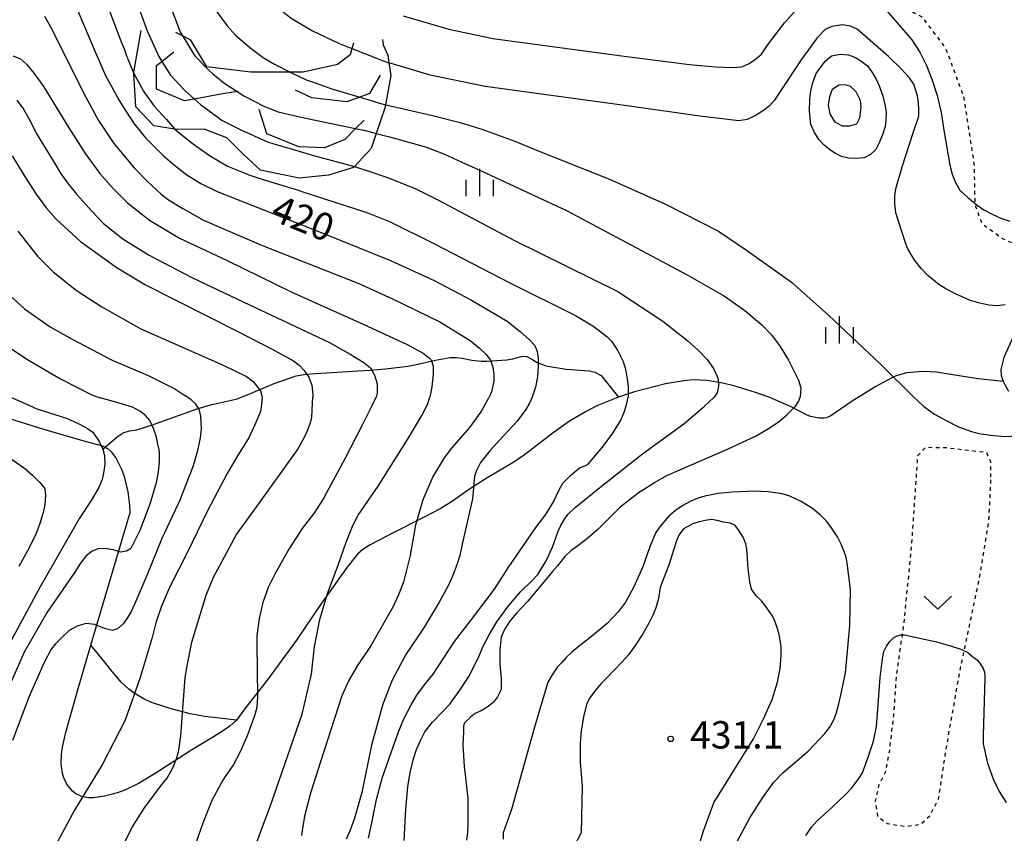
# Model space of a CAD drawing. Extents: x -10000 to -8000, y 84000 to 85500.
# Drawn here: x -9923 to -9788, y 84813 to 84925 of the extents above; entities that cross this region are included whole.
import ezdxf
from ezdxf.enums import TextEntityAlignment as Align

# ---------------------------------------------------------------- set-up
doc = ezdxf.new("R2010")
doc.units = 0
doc.linetypes.add('630100', pattern=[1, 0.5, -0.5])
for name, color, linetype in [('2101000', 7, 'Continuous'), ('2103000', 6, 'Continuous'), ('6301000', 3, '630100'), ('6313000', 3, 'Continuous'), ('6334000', 3, 'Continuous'), ('7101000', 2, 'Continuous'), ('7101001', 8, 'Continuous'), ('7102000', 6, 'Continuous'), ('7102001', 8, 'Continuous'), ('7106000', 4, 'Continuous'), ('7212000', 7, 'Continuous'), ('7312000', 1, 'Continuous')]:
    doc.layers.add(name, color=color, linetype=linetype)
doc.styles.add('PlotAnnotation', font='MS Gothic.ttf')

# ---------------------------------------------------------------- blocks, each defined once
blk = doc.blocks.new('631300')
at = {"layer": '6313000'}
blk.add_lwpolyline([(0.75, 0.35), (0, -0.35), (-0.75, 0.35)], dxfattribs=at)
blk = doc.blocks.new('633400')
at = {"layer": '6334000'}
for points in [[(0, -0.75), (0, 0.75)], [(-0.75, -0.75), (-0.75, 0.15)], [(0.75, -0.75), (0.75, 0.15)]]:
    blk.add_lwpolyline(points, dxfattribs=at)
blk = doc.blocks.new('731200')
at = {"layer": '7312000'}
blk.add_circle((0, 0), 0.15, dxfattribs=at)

msp = doc.modelspace()

# ---------------------------------------------------------------- linework, layer by layer
at = {"layer": '2101000', "flags": 128}
msp.add_lwpolyline([(-9787.05, 84881.59), (-9788.45, 84878.42), (-9788.86, 84876.81), (-9788.82, 84875.95), (-9788.57, 84875.16), (-9787.81, 84873.82)], dxfattribs=at)
at = {"layer": '2103000', "flags": 128}
for points in [[(-9911.93, 84865.85), (-9909.98, 84867.57), (-9909.17, 84868.09), (-9908.26, 84868.37), (-9907.28, 84868.54), (-9905.26, 84869.17), (-9899.16, 84871.37), (-9897.16, 84871.95), (-9894.29, 84872.61), (-9893.54, 84872.79), (-9892.27, 84873.27), (-9888.45, 84874.88), (-9885.46, 84875.93), (-9884.11, 84876.14), (-9882.77, 84876.23), (-9880.57, 84876.36), (-9877, 84876.6), (-9875.3, 84876.71), (-9873.21, 84876.87), (-9870.12, 84877.25), (-9868.78, 84877.52), (-9866.35, 84878.09), (-9864.33, 84878.42), (-9863.48, 84878.44), (-9862.71, 84878.36), (-9861.36, 84878.09), (-9860.06, 84877.95), (-9859.3, 84877.93), (-9856.56, 84878.1), (-9855.76, 84878.26), (-9854.59, 84878.58), (-9854.25, 84878.64), (-9853.82, 84878.59), (-9853.14, 84878.23), (-9852.41, 84877.75), (-9851.23, 84877.31), (-9848.45, 84876.86), (-9845.24, 84876.62), (-9844.52, 84876.45), (-9843.66, 84875.98), (-9841.29, 84873.02)], [(-9788.57, 84875.16), (-9791.97, 84875.53), (-9796.32, 84876.22), (-9797.69, 84876.42), (-9799.58, 84876.53), (-9801.78, 84876.34), (-9803.36, 84875.86), (-9804.51, 84875.3), (-9806.02, 84874.46), (-9809.26, 84872.43), (-9812.16, 84870.44), (-9812.74, 84870.18), (-9813.08, 84870.1), (-9813.77, 84870.1), (-9814.94, 84870.34), (-9815.51, 84870.56), (-9817.59, 84871.68), (-9820.55, 84872.94), (-9822.51, 84873.66), (-9825.45, 84874.57), (-9826.95, 84874.94), (-9829.12, 84875.3), (-9831.07, 84875.36), (-9832.3, 84875.26), (-9834.81, 84874.81), (-9839.06, 84873.74), (-9841.29, 84873.02), (-9844.24, 84871.79), (-9845.72, 84871.04), (-9847.96, 84869.69), (-9850.21, 84868.1), (-9852.99, 84865.96), (-9854.17, 84865.07), (-9855.59, 84864.09), (-9857.48, 84863.01), (-9859.42, 84861.86), (-9861.67, 84860.4), (-9864.02, 84858.74), (-9865.72, 84857.7), (-9867.83, 84856.57), (-9872.24, 84854.37), (-9875.3, 84852.74), (-9876.29, 84852.1), (-9877.03, 84851.48), (-9878.47, 84849.7), (-9881.95, 84844.73), (-9885.39, 84839.68), (-9889.43, 84834.21), (-9892.37, 84830.38), (-9893.61, 84828.71), (-9894.55, 84827.89), (-9895.97, 84826.93), (-9900.01, 84824.46), (-9904.76, 84821.38), (-9906.96, 84820.06), (-9908.83, 84819.16), (-9909.91, 84818.76), (-9911.73, 84818.28)], [(-9911.73, 84818.28), (-9913.24, 84818.06), (-9913.9, 84818.06), (-9914.81, 84818.22), (-9915.63, 84818.61), (-9916.11, 84818.99), (-9916.89, 84819.94), (-9917.27, 84820.79), (-9917.45, 84821.4), (-9917.64, 84822.66), (-9917.61, 84824.06), (-9917.47, 84825.02), (-9917.02, 84827.08), (-9915.2, 84833.52), (-9913.57, 84839), (-9908.18, 84857.17), (-9908.22, 84858.17), (-9908.45, 84860.04), (-9908.91, 84861.92), (-9909.3, 84863.01), (-9910.16, 84864.71), (-9910.77, 84865.51), (-9911.16, 84865.86), (-9911.92, 84866.28), (-9914.36, 84866.93), (-9920.17, 84868.61), (-9925.43, 84870.24)], [(-9893.61, 84828.71), (-9897.95, 84829.21), (-9899.95, 84829.58), (-9902.58, 84830.27), (-9905.11, 84831.07), (-9906.17, 84831.54), (-9907.64, 84832.41), (-9908.38, 84832.97), (-9909.44, 84833.94), (-9910.87, 84835.64), (-9911.84, 84836.87), (-9913.57, 84839)]]:
    msp.add_lwpolyline(points, dxfattribs=at)
at = {"layer": '6301000', "flags": 128}
for points in [[(-9703.77, 84997.75), (-9708.35, 84998.52), (-9708.39, 84998.53), (-9714.46, 84999.54), (-9714.5, 84999.55), (-9715.77, 84999.77), (-9724.46, 85000.48), (-9726.22, 85000.51), (-9726.25, 85000.51), (-9734.25, 85000.66), (-9743.6, 85001.36), (-9751.01, 85001.03), (-9757.87, 85000.03), (-9763.22, 84999.78), (-9766.65, 84999.81), (-9767.52, 84999.82), (-9771.77, 84998.86), (-9775.57, 84997.14), (-9780.37, 84991.96), (-9783.51, 84988.58), (-9785.54, 84982.84), (-9788.22, 84975.3), (-9788.63, 84974.16), (-9788.66, 84974.03), (-9790.02, 84968.78), (-9790.44, 84965.23), (-9791.22, 84958.69), (-9791.87, 84956.6), (-9792.95, 84953.09), (-9794.69, 84949.65), (-9794.71, 84949.61), (-9796.96, 84946.16), (-9799.74, 84943.06), (-9800.51, 84941.95), (-9806.21, 84933.73), (-9806.95, 84932.34), (-9808.08, 84930.2), (-9806.79, 84929.13), (-9799.71, 84925.14), (-9796.43, 84920.85), (-9794.88, 84916.66), (-9793.98, 84914.21), (-9792.53, 84904.78), (-9792.44, 84899.59), (-9792.44, 84899.44), (-9791.48, 84896.83), (-9788.72, 84894.82), (-9781.37, 84891.32)], [(-9790.23, 84862.01), (-9790.23, 84864.1), (-9790.8, 84865.38), (-9796.39, 84866.05), (-9799.24, 84866.08), (-9800.29, 84864.94), (-9801.13, 84852.58), (-9802.22, 84841.68), (-9802.41, 84840.4), (-9803.21, 84834.82), (-9803.57, 84829.51), (-9804.18, 84824.3), (-9804.68, 84821.63), (-9805.57, 84819.89), (-9806.11, 84817.59), (-9805.75, 84815.5), (-9804.44, 84814.53), (-9801.81, 84814.14), (-9799.81, 84814.45), (-9798.62, 84815.57), (-9797.4, 84817.91), (-9796.29, 84825.2), (-9794.46, 84835.52), (-9793.89, 84838.22), (-9791.69, 84848.71), (-9790.52, 84855.97), (-9790.34, 84859.23), (-9790.23, 84862.01)]]:
    msp.add_lwpolyline(points, dxfattribs=at)
at = {"layer": '7101000', "flags": 128}
for points in [[(-9911.01, 84969.37), (-9909.92, 84969.05), (-9906.4, 84967.98), (-9904.83, 84967.31), (-9903.54, 84966.64), (-9902.54, 84965.98), (-9902.01, 84965.31), (-9901.49, 84964.31), (-9900.96, 84962.97), (-9899.6, 84957.74), (-9896.98, 84946.04), (-9896.61, 84943.68), (-9895.73, 84940.27), (-9894.32, 84935.8), (-9892.82, 84932.5), (-9891.39, 84930.23), (-9889.93, 84928.32), (-9888.45, 84926.79), (-9886.14, 84924.97), (-9883.2, 84923.22), (-9879.66, 84921.56)], [(-9917.12, 84930.12), (-9913.13, 84920.65), (-9911.55, 84917.13), (-9909.76, 84913.78), (-9909.32, 84913.09), (-9908.4, 84911.66), (-9907.78, 84910.7), (-9907.76, 84910.66), (-9906.65, 84909.26), (-9906.08, 84908.55), (-9903.63, 84906.09), (-9902.07, 84904.76), (-9900.43, 84903.49), (-9898.5, 84902.3), (-9896.27, 84901.19), (-9881.77, 84895.51), (-9872.52, 84891.72), (-9866.55, 84888.98), (-9861.42, 84886.31), (-9856.52, 84883.41), (-9854.73, 84882), (-9853.47, 84880.88), (-9852.72, 84880.07), (-9852.43, 84879.25), (-9852.28, 84878.32), (-9852.28, 84877.28), (-9852.35, 84875.79), (-9852.62, 84874.36), (-9853.08, 84872.98), (-9853.48, 84872.19), (-9853.97, 84871.32), (-9855.15, 84869.7), (-9856.97, 84867.74), (-9858.9, 84865.62), (-9860.17, 84864.02), (-9860.74, 84862.94), (-9861.01, 84862.11), (-9861.28, 84859.04), (-9862.7, 84852.84), (-9863.01, 84851.31), (-9863.41, 84849.99), (-9864.02, 84848.47), (-9864.63, 84847.15), (-9865.85, 84844.91), (-9867.89, 84841.45), (-9870.4, 84837.73), (-9872.29, 84834.2), (-9873.58, 84830.88), (-9875.11, 84825.29), (-9876.43, 84818.79), (-9877.45, 84815.26), (-9878.03, 84813.64), (-9878.57, 84812.38)], [(-9788.28, 84885.67), (-9789.36, 84885.53), (-9790.51, 84885.62), (-9791.73, 84885.87), (-9793.01, 84886.27), (-9794.98, 84887.12), (-9796.43, 84887.84), (-9797.37, 84888.43), (-9798.87, 84889.69), (-9799.78, 84890.66), (-9800.64, 84891.75), (-9801.18, 84892.57), (-9801.6, 84893.36), (-9801.92, 84894.14), (-9802.39, 84895.6), (-9803.25, 84898.27), (-9803.39, 84899.49), (-9803.39, 84900.59), (-9803.26, 84901.56), (-9802.41, 84904.57), (-9800.93, 84909.12), (-9800.11, 84911.53), (-9800.09, 84912.41), (-9800.16, 84913.34), (-9800.31, 84914.31), (-9800.79, 84915.92), (-9801.37, 84916.77), (-9802.53, 84918.03), (-9804.26, 84919.71), (-9808.58, 84923.44), (-9809.46, 84923.88), (-9810.57, 84924.05), (-9812.05, 84923.81), (-9812.96, 84923.41), (-9814.04, 84922.26), (-9816.12, 84919.38), (-9819.19, 84914.76), (-9819.9, 84913.73), (-9820.58, 84912.94), (-9821.25, 84912.38), (-9822.38, 84911.66), (-9823.62, 84911.06), (-9824.76, 84910.9), (-9830.14, 84911.51), (-9839.76, 84912.89), (-9859.56, 84915.6), (-9867.08, 84917.16), (-9872.08, 84918.67), (-9872.73, 84918.86)], [(-9923.57, 84895.75), (-9920.91, 84892.34), (-9918.76, 84890.19), (-9915.6, 84887.67), (-9912.06, 84885.39), (-9906.75, 84882.36), (-9900.93, 84879.83), (-9895.45, 84877.39), (-9892.25, 84875.83), (-9891.32, 84875.15), (-9890.31, 84873.89), (-9890.1, 84872.98), (-9890.18, 84872), (-9890.34, 84871.04), (-9891.11, 84869.19), (-9891.88, 84867.53), (-9893.61, 84864.73), (-9894.9, 84862.53), (-9897.65, 84857.34), (-9900.39, 84851.64), (-9902.81, 84846.91), (-9903.88, 84844.33), (-9904.66, 84842.04), (-9905.17, 84840.03), (-9906.81, 84834.58), (-9908.88, 84828.72), (-9912.05, 84822.59), (-9915.81, 84816.39), (-9918.46, 84811.44)], [(-9830.05, 84812.14), (-9829.67, 84813.41), (-9828.14, 84817.49), (-9827.94, 84817.81), (-9822.78, 84826.15), (-9821.34, 84828.96), (-9820.23, 84831.55), (-9819.47, 84833.93), (-9819.13, 84835.79), (-9818.96, 84837.62), (-9818.96, 84838.81), (-9819.26, 84840.47), (-9819.52, 84841.41), (-9819.83, 84842.27), (-9820.19, 84843.06), (-9820.87, 84843.99), (-9821.64, 84845.01), (-9822.4, 84845.77), (-9823.04, 84846.67), (-9823.29, 84847.69), (-9823.51, 84849.51), (-9823.68, 84852.15), (-9823.8, 84852.91), (-9824.18, 84853.8), (-9824.82, 84854.82), (-9825.29, 84855.41), (-9825.33, 84855.46), (-9825.97, 84855.71), (-9826.86, 84855.84), (-9827.75, 84856.09), (-9828.52, 84856.22), (-9829.37, 84856.11), (-9830.22, 84855.91), (-9831.07, 84855.63), (-9832.34, 84854.95), (-9832.98, 84854.06), (-9833.32, 84853.29), (-9833.75, 84852.02), (-9834.26, 84850.23), (-9835.53, 84847.05), (-9835.6, 84846.62), (-9835.8, 84845.39), (-9836.16, 84844.11), (-9836.51, 84843.21), (-9837.1, 84842.02), (-9837.95, 84840.55), (-9838.97, 84838.94), (-9839.91, 84837.66), (-9840.76, 84836.73), (-9843.05, 84834.31), (-9843.69, 84833.67), (-9844.54, 84832.65), (-9845.18, 84831.76), (-9845.6, 84830.99), (-9846.03, 84829.38), (-9846.37, 84827.26), (-9846.54, 84825.5), (-9846.5, 84822.97), (-9846.24, 84819.66), (-9846.37, 84813.28), (-9847.36, 84811.44)]]:
    msp.add_lwpolyline(points, dxfattribs=at)
at = {"layer": '7101001', "flags": 128}
msp.add_lwpolyline([(-9879.66, 84921.56), (-9879.63, 84921.55), (-9877.79, 84920.81), (-9877.18, 84920.56), (-9876.11, 84920.14), (-9875.92, 84920.06), (-9873.52, 84919.1), (-9872.73, 84918.86)], dxfattribs=at)
at = {"layer": '7102000', "flags": 128}
for points in [[(-9922.03, 84961.9), (-9920.32, 84961.47), (-9916.42, 84961.01), (-9911.37, 84960.44), (-9910.07, 84960.21), (-9908.77, 84959.82), (-9907.47, 84959.29), (-9906.55, 84958.49), (-9906.04, 84957.72), (-9905.6, 84956.93), (-9905.22, 84956.12), (-9904.83, 84954.82), (-9903.34, 84948.28), (-9901.62, 84939.92), (-9900.53, 84935.14), (-9898.93, 84930.67), (-9897.55, 84927.8), (-9896.17, 84925.66), (-9894.91, 84923.94), (-9893.76, 84922.64), (-9891.81, 84920.93), (-9889.96, 84919.58)], [(-9930.75, 84953.89), (-9930.05, 84953.25), (-9929.33, 84952.7), (-9928.56, 84952.26), (-9927.48, 84952.08), (-9926.12, 84952.08), (-9923.95, 84952.32), (-9920.98, 84952.8), (-9917.19, 84953.41), (-9914.66, 84953.47), (-9913.66, 84953.39), (-9912.73, 84953.16), (-9911.89, 84952.8), (-9911.21, 84952.28), (-9910.55, 84951.58), (-9909.91, 84950.7), (-9909.36, 84949.07), (-9908.64, 84945.59), (-9906.41, 84938.01), (-9904.37, 84931.69), (-9902.44, 84925.97), (-9901.58, 84923.67)], [(-9911.39, 84926.94), (-9909.41, 84921.74), (-9909.03, 84920.76), (-9908.67, 84919.81), (-9908.56, 84919.52), (-9908.49, 84919.36), (-9907.69, 84917.37)], [(-9907.44, 84927.66), (-9905.87, 84923.23)], [(-9870.78, 84925.27), (-9864.5, 84923.45), (-9858.48, 84922.2), (-9840.51, 84919.78), (-9831.56, 84918.63), (-9827.98, 84918.3), (-9825.58, 84918.19), (-9824.38, 84918.29), (-9823.38, 84918.77), (-9822.48, 84919.34), (-9821.68, 84920.02), (-9820.83, 84921.25), (-9818.52, 84924.31), (-9816.41, 84926.67)], [(-9805.1, 84926.64), (-9801.09, 84922.01), (-9799.97, 84920.29), (-9799.05, 84918.49), (-9798.31, 84916.59), (-9797.61, 84914.37), (-9797.07, 84912.04), (-9796.67, 84909.61), (-9795.88, 84904.8), (-9795.55, 84903.57), (-9795.08, 84902.43), (-9794.49, 84901.37), (-9793.36, 84900.31), (-9792.44, 84899.59), (-9792.1, 84899.32), (-9791.18, 84898.7), (-9790.07, 84898.1), (-9788.78, 84897.5), (-9787.65, 84897.14)], [(-9919.94, 84925.24), (-9918.93, 84923.45), (-9914.57, 84914.73), (-9912.55, 84910.93), (-9910.43, 84907.8), (-9907.63, 84904.44), (-9905.76, 84902.51), (-9904.01, 84900.9), (-9902.92, 84900.06), (-9900.95, 84898.85), (-9898.12, 84897.29), (-9890.17, 84893.82), (-9876.86, 84888.57), (-9872.22, 84886.48), (-9865.73, 84883.35), (-9861.59, 84880.78), (-9860.32, 84879.73), (-9859.39, 84878.84), (-9858.79, 84878.09), (-9858.5, 84877.13), (-9858.35, 84876.16), (-9858.35, 84875.19), (-9858.68, 84873.73), (-9859.01, 84872.98)], [(-9924.29, 84919.81), (-9923.2, 84919.38), (-9922.41, 84918.66), (-9921.36, 84917.39), (-9920.06, 84915.59), (-9916.59, 84909.95), (-9914.35, 84906.41), (-9912.36, 84903.67), (-9910.63, 84901.72), (-9908.57, 84899.66), (-9905.53, 84897.28), (-9901.41, 84894.79), (-9894.91, 84891.75), (-9886.13, 84887.42), (-9876.27, 84883.03), (-9870.24, 84880.22), (-9868.02, 84879.01), (-9867.22, 84878.41), (-9866.92, 84878.11), (-9866.68, 84877.24), (-9866.68, 84876.16), (-9866.84, 84874.42), (-9867.11, 84872.98)], [(-9923.73, 84913.71), (-9922.81, 84912.49), (-9921.93, 84910.99), (-9921.07, 84909.22), (-9918.59, 84905.19), (-9917.74, 84903.72), (-9916.7, 84902.26), (-9915.48, 84900.79), (-9913.46, 84898.5), (-9911.85, 84896.81), (-9909.19, 84894.7), (-9905.7, 84892.5), (-9899.75, 84889.39), (-9892.69, 84886.09), (-9880.86, 84880.5), (-9878.05, 84878.91), (-9876.18, 84877.75), (-9875.27, 84877.02), (-9874.71, 84876.01), (-9874.35, 84874.82), (-9874.35, 84873.54), (-9874.49, 84872.98)], [(-9873.21, 84913.1), (-9871.31, 84912.67), (-9866.74, 84911.64), (-9862.96, 84910.64), (-9860.01, 84909.76), (-9855.46, 84908.1), (-9852.74, 84906.98), (-9842.49, 84902.88), (-9834.82, 84899.46), (-9827.55, 84895.76), (-9823.71, 84893.15), (-9817.54, 84888.77), (-9812.47, 84884.25), (-9805.34, 84877.53), (-9800.78, 84872.98)], [(-9902.08, 84909.76), (-9899.86, 84907.95), (-9899.71, 84907.85), (-9897.3, 84906.12), (-9894.83, 84904.68), (-9892.8, 84903.84), (-9891.95, 84903.49), (-9890.55, 84903.05), (-9889.83, 84902.82), (-9886.23, 84901.71), (-9885.59, 84901.51), (-9884.77, 84901.25), (-9884.53, 84901.17), (-9875.75, 84898.3), (-9872.56, 84897.02), (-9866.57, 84894.07), (-9856.18, 84888.69), (-9847.14, 84884.18), (-9844.78, 84882.76), (-9843.69, 84881.98), (-9842.82, 84881.27), (-9842.19, 84880.65), (-9841.35, 84879.33), (-9840.69, 84877.96), (-9840.37, 84877.02), (-9840.12, 84875.85), (-9839.93, 84874.44), (-9839.93, 84872.98)], [(-9874.46, 84909.17), (-9872.64, 84908.69), (-9871.16, 84908.29), (-9867.57, 84907.28), (-9865.12, 84906.32), (-9862.72, 84905.24), (-9860.09, 84904.05), (-9848.4, 84898.58), (-9831.87, 84889.79), (-9826.73, 84886.84), (-9823.97, 84884.9), (-9821.61, 84882.9), (-9820.31, 84881.54), (-9819.1, 84879.93), (-9817.98, 84878.09), (-9816.59, 84875.33), (-9816.29, 84874.26), (-9816.39, 84872.98)], [(-9924.38, 84906.09), (-9922.48, 84903.02), (-9921.09, 84900.85), (-9919.7, 84898.98), (-9918.31, 84897.4), (-9914.98, 84894.35), (-9909.97, 84890.74), (-9906.08, 84888.38), (-9893.43, 84881.99), (-9888.71, 84879.58), (-9885.79, 84877.96), (-9885.05, 84877.4), (-9884.35, 84876.66), (-9883.71, 84875.74), (-9883.29, 84874.63), (-9883.15, 84873.38), (-9883.15, 84872.98)], [(-9877.44, 84904.63), (-9875.48, 84903.98), (-9872.94, 84903.14), (-9869.13, 84901.62), (-9866.04, 84900.08), (-9855.54, 84894.46), (-9841.37, 84887.51), (-9835.2, 84883.4), (-9831.78, 84880.72), (-9830.31, 84879.42), (-9829.13, 84878.16), (-9828.24, 84876.93), (-9827.75, 84875.84), (-9827.62, 84875.47), (-9827.58, 84874.49), (-9827.76, 84873.61), (-9828.17, 84872.98)], [(-9924.94, 84887.22), (-9922.67, 84885.1), (-9919.15, 84882.63), (-9916.15, 84880.93), (-9910.67, 84878.06), (-9905.71, 84875.98), (-9902.06, 84874.15), (-9900.69, 84873.23)], [(-9925.41, 84880.26), (-9922.35, 84878.22), (-9917.76, 84875.5), (-9913.33, 84873.29), (-9912.28, 84872.93)], [(-9916.75, 84870.05), (-9920.92, 84871.35), (-9922.95, 84872.25), (-9924.63, 84872.98)], [(-9904.3, 84866.12), (-9904.59, 84867.5), (-9904.98, 84868.72), (-9905.49, 84869.79), (-9906.08, 84870.5), (-9906.87, 84871.1), (-9907.86, 84871.61), (-9910.15, 84872.33), (-9912.28, 84872.93)], [(-9901.27, 84859.04), (-9899.57, 84863.48), (-9898.92, 84865.69), (-9898.54, 84867.42), (-9898.43, 84868.65), (-9898.49, 84870.39), (-9898.74, 84871.35), (-9899.17, 84872.05), (-9899.84, 84872.64), (-9900.69, 84873.23)], [(-9887.46, 84862.7), (-9885.28, 84865.76), (-9884.3, 84867.52), (-9883.86, 84868.51), (-9883.53, 84869.41), (-9883.3, 84870.22), (-9883.18, 84872.2), (-9883.15, 84872.98)], [(-9881.58, 84859.33), (-9878.73, 84864.58), (-9876.37, 84869.19), (-9875.07, 84871.75), (-9874.49, 84872.98)], [(-9876.94, 84856.8), (-9874.21, 84860.81), (-9870.09, 84867.33), (-9868.22, 84870.47), (-9867.44, 84872), (-9867.11, 84872.98)], [(-9870.62, 84812.21), (-9870.43, 84816.5), (-9870.12, 84819.58), (-9869.82, 84821.51), (-9869.36, 84823.42), (-9868.94, 84824.68), (-9868.33, 84826.09), (-9867.8, 84827.12), (-9866.78, 84828.42), (-9865.26, 84829.97), (-9864.38, 84830.9), (-9863.01, 84832.8), (-9861.77, 84834.71), (-9860.47, 84837.31), (-9859.86, 84838.76), (-9859.01, 84840.4), (-9857.92, 84842.21), (-9856.34, 84844.4), (-9854.72, 84846.29), (-9853.06, 84847.9), (-9852.33, 84848.69), (-9851.23, 84850.47), (-9850.29, 84852.44), (-9849.52, 84854.61), (-9849.15, 84855.41), (-9848.7, 84856.17), (-9848.19, 84856.9), (-9847.21, 84857.87), (-9844.07, 84860.45), (-9837.99, 84865.21), (-9832.32, 84869.36), (-9829.54, 84871.74), (-9828.17, 84872.98)], [(-9865.13, 84864.67), (-9864.09, 84866.02), (-9861.63, 84868.83), (-9860.1, 84870.99), (-9859.44, 84872.17), (-9859.01, 84872.98)], [(-9845.42, 84863.81), (-9843.45, 84866.14), (-9842.03, 84868.07), (-9840.97, 84869.85), (-9840.51, 84870.92), (-9840.16, 84871.96), (-9839.93, 84872.98)], [(-9838.22, 84860.09), (-9836.35, 84861.31), (-9834.57, 84862.29), (-9832.88, 84863.03), (-9826.35, 84865.87), (-9822.4, 84867.69), (-9820.61, 84868.73), (-9819.21, 84869.7), (-9818.19, 84870.57), (-9817.02, 84871.76), (-9816.6, 84872.41), (-9816.39, 84872.98)], [(-9800.78, 84872.98), (-9799.43, 84871.74), (-9797.96, 84870.67), (-9796.37, 84869.78), (-9794.68, 84868.95), (-9792.89, 84868.29), (-9791.62, 84867.97), (-9789.85, 84867.73), (-9788.33, 84867.61), (-9786.57, 84867.71), (-9785.24, 84867.92), (-9784.12, 84868.21), (-9783.27, 84868.8), (-9782.19, 84869.73), (-9782.08, 84870.32)], [(-9916.75, 84870.05), (-9915.32, 84869.4), (-9914.17, 84868.78), (-9913.3, 84868.2), (-9912.46, 84866.93), (-9911.93, 84865.85), (-9911.72, 84864.98), (-9911.68, 84863.82), (-9911.79, 84862.87), (-9912.03, 84861.7), (-9912.48, 84860.6), (-9913.52, 84858.83), (-9915.14, 84856.41), (-9920.54, 84846.99), (-9925.73, 84837.36)], [(-9904.3, 84866.12), (-9904.21, 84865.4), (-9904.23, 84864.16), (-9904.37, 84862.78), (-9904.64, 84861.25), (-9905.48, 84858.31), (-9906.86, 84854.72), (-9908.12, 84852.27), (-9908.69, 84851.87), (-9909.53, 84851.73), (-9910.53, 84852.08), (-9911.63, 84852.27), (-9912.58, 84852.19), (-9913.41, 84851.89), (-9914.2, 84851.22), (-9914.98, 84850.22), (-9915.76, 84849.01), (-9919.56, 84843.53), (-9922.72, 84838.01), (-9925.61, 84831.45)], [(-9924.81, 84864.76), (-9922.62, 84863.21), (-9921.53, 84862.26), (-9920.63, 84861.35), (-9919.9, 84860.49), (-9919.8, 84859.53), (-9919.9, 84858.26), (-9920.12, 84857.2), (-9920.59, 84855.66), (-9921.09, 84854.32), (-9922.05, 84852.36), (-9923.47, 84849.79)], [(-9884.65, 84812.91), (-9884.46, 84814.19), (-9884.22, 84815.78), (-9883.42, 84818.73), (-9882.07, 84823.05), (-9879.14, 84832.11), (-9878.29, 84834), (-9877.01, 84836.2), (-9875.3, 84838.7), (-9873.01, 84842.72), (-9872.15, 84844.23), (-9871.37, 84845.93), (-9870.65, 84847.83), (-9869.79, 84851.28), (-9869.05, 84855.49), (-9868.02, 84858.97), (-9866.71, 84862.03), (-9865.13, 84864.67)], [(-9875.55, 84812.54), (-9875.07, 84814.65), (-9874.44, 84817.84), (-9873.66, 84820.75), (-9872.4, 84824.28), (-9871.46, 84826.95), (-9870.73, 84828.78), (-9869.73, 84830.74), (-9868.89, 84832.13), (-9867.87, 84833.56), (-9866.67, 84835.03), (-9863.76, 84839.5), (-9861.56, 84842.33), (-9858.27, 84846.67), (-9856.7, 84849.09), (-9856.37, 84849.59), (-9852.61, 84855.12), (-9851.23, 84856.91), (-9850.16, 84858.63), (-9849.41, 84860.29), (-9848.89, 84861.22), (-9847.85, 84862.26), (-9846.61, 84863.29), (-9845.87, 84863.59)], [(-9845.87, 84863.59), (-9845.42, 84863.81)], [(-9909.12, 84811.61), (-9907.97, 84813.96), (-9906.21, 84816.71), (-9903.86, 84819.87), (-9903.11, 84820.77), (-9902.31, 84822.27), (-9901.78, 84823.54), (-9901.53, 84824.6), (-9901.23, 84826.55), (-9900.63, 84834.58), (-9900.33, 84836.38), (-9899.73, 84839.39), (-9898.59, 84843.14), (-9897.79, 84845.84), (-9896.79, 84848.3), (-9895.59, 84850.5), (-9893.63, 84854.18), (-9890.48, 84858.53), (-9887.46, 84862.7)], [(-9881.58, 84859.33), (-9882.91, 84857.17), (-9884.62, 84854.97), (-9886.44, 84852.16), (-9888.36, 84848.75), (-9889.3, 84846.88), (-9890.02, 84844.84), (-9890.51, 84842.64), (-9890.84, 84840.25), (-9890.84, 84839.17), (-9890.76, 84831.94), (-9890.84, 84830.46), (-9891.17, 84829.3), (-9892.17, 84826.58), (-9893.1, 84824.37), (-9894.07, 84822.56), (-9895.06, 84821.13), (-9895.47, 84820.47), (-9896.05, 84819.47), (-9896.98, 84817.71), (-9898.25, 84814.58), (-9899.85, 84810.06)], [(-9825.08, 84811.91), (-9823.29, 84815.31), (-9821.51, 84818.11), (-9819.98, 84820.19), (-9818.7, 84821.55), (-9815.26, 84824.48), (-9812.97, 84826.9), (-9812.34, 84827.69), (-9811.78, 84828.74), (-9811.44, 84829.61), (-9811.07, 84830.95), (-9810.67, 84832.76), (-9810.16, 84835.2), (-9809.57, 84841.65), (-9809.48, 84846.67), (-9809.91, 84850.23), (-9810.09, 84851.06), (-9810.37, 84851.94), (-9810.73, 84852.85), (-9811.26, 84853.85), (-9812.17, 84855.23), (-9812.75, 84856.01), (-9813.58, 84856.84), (-9814.67, 84857.71), (-9816.25, 84858.67), (-9817.81, 84859.41), (-9818.83, 84859.75), (-9820.74, 84860), (-9822.61, 84860.12), (-9825.67, 84859.96), (-9827.56, 84859.77), (-9829.26, 84859.47), (-9830.27, 84859.2), (-9831.34, 84858.76), (-9832.47, 84858.13), (-9833.44, 84857.45), (-9834.36, 84856.66), (-9834.94, 84856.06), (-9835.63, 84855.19), (-9836.16, 84854.43), (-9836.93, 84852.61), (-9837.95, 84849.72), (-9839.23, 84846.92), (-9840.33, 84844.88), (-9841.27, 84843.61), (-9842.8, 84841.95), (-9844.97, 84840.17), (-9846.62, 84838.89), (-9847.64, 84838.04), (-9848.45, 84837.28), (-9849.05, 84836.6), (-9849.64, 84836.01), (-9850.36, 84834.94), (-9850.93, 84833.93), (-9852.79, 84827.77), (-9855.93, 84816.47), (-9857.08, 84813.28), (-9857.08, 84812.39)], [(-9838.22, 84860.09), (-9841.06, 84857.9), (-9844.1, 84854.86), (-9845.68, 84853.49), (-9847.03, 84852.46), (-9847.77, 84851.99), (-9848.64, 84851.13), (-9849.64, 84849.89), (-9850.29, 84849.1)], [(-9901.27, 84859.04), (-9903.83, 84853.6), (-9905.92, 84848.55), (-9907.54, 84844.72), (-9908.07, 84843.63), (-9908.6, 84842.69), (-9909.13, 84841.91), (-9909.94, 84841.21), (-9910.6, 84841.02), (-9911.69, 84841.26), (-9913.04, 84841.82), (-9914.28, 84841.95), (-9915.47, 84841.6), (-9916.55, 84841), (-9917.61, 84840.01), (-9918.43, 84839.16), (-9919.01, 84838.43), (-9919.99, 84836.61), (-9922.08, 84831.88), (-9924.33, 84825.94)], [(-9892.08, 84808.68), (-9888.96, 84817), (-9884.64, 84829.54), (-9883.36, 84835.03), (-9882.93, 84838.81), (-9882.2, 84842.5), (-9881.16, 84846.1), (-9879.7, 84849.94), (-9878.6, 84853.12), (-9877.68, 84855.4), (-9876.94, 84856.8)], [(-9850.29, 84849.1), (-9853.67, 84845.01), (-9855.24, 84843.37), (-9856.19, 84842.22), (-9856.88, 84841.13), (-9857.33, 84840.08), (-9857.53, 84838.29), (-9857.53, 84836.39), (-9857.33, 84834.4), (-9857.33, 84832.9), (-9857.86, 84831.93), (-9858.38, 84831.18), (-9859.13, 84830.59), (-9860.1, 84829.99), (-9860.92, 84829.61), (-9861.52, 84829.17), (-9862.35, 84828.34), (-9862.5, 84827.89), (-9862.53, 84827.09), (-9862.61, 84825.38), (-9862.4, 84822.37), (-9861.92, 84818.05), (-9861.92, 84815.73), (-9861.92, 84814.39), (-9861.97, 84813.29), (-9862.09, 84812.27)], [(-9815.61, 84812.9), (-9814.79, 84814.08), (-9814.1, 84814.88), (-9812, 84816.8), (-9810.08, 84818.6), (-9809.28, 84819.44), (-9808.44, 84820.56), (-9807.85, 84821.49), (-9807.04, 84823.62), (-9806.34, 84825.83), (-9805.92, 84827.84), (-9805.76, 84829.64), (-9805.4, 84834.55), (-9805.09, 84837.11), (-9804.91, 84838.13), (-9804.55, 84838.85), (-9804.13, 84839.45), (-9803.53, 84840.04), (-9803.17, 84840.22), (-9802.63, 84840.4), (-9802.41, 84840.4), (-9802.09, 84840.4), (-9797.69, 84839.45), (-9795.77, 84838.91), (-9794.35, 84838.43), (-9793.89, 84838.22), (-9793.45, 84838.01), (-9792.73, 84837.41), (-9792.07, 84836.93), (-9791.65, 84836.39), (-9791.29, 84835.79), (-9791.11, 84835.31), (-9791.05, 84834.83), (-9791.05, 84834.47), (-9791.29, 84826.61), (-9791.29, 84825.47), (-9790.99, 84824.03), (-9790.69, 84822.83), (-9789.91, 84820.67), (-9789.09, 84818.93), (-9788.16, 84817.41)]]:
    msp.add_lwpolyline(points, dxfattribs=at)
at = {"layer": '7102001', "flags": 128}
for points in [[(-9905.87, 84923.23), (-9904.73, 84920.74), (-9904.27, 84919.73), (-9903.84, 84919.04), (-9902.68, 84917.17), (-9900.73, 84915.09), (-9899.37, 84913.88), (-9898.53, 84913.14), (-9897.75, 84912.55), (-9895.6, 84910.94), (-9892.91, 84909.6), (-9891.37, 84908.91), (-9890.52, 84908.53), (-9889.37, 84908.01), (-9888.49, 84907.75), (-9884.88, 84906.67), (-9883.52, 84906.26), (-9883.26, 84906.18), (-9879.81, 84905.26), (-9877.44, 84904.63)], [(-9901.58, 84923.67), (-9901.36, 84923.07), (-9901.03, 84922.55), (-9900.48, 84921.67), (-9899.49, 84920.07), (-9899.33, 84919.8), (-9897.39, 84917.84), (-9896.83, 84917.29), (-9896.17, 84916.77), (-9895.38, 84916.14), (-9895.22, 84916.02), (-9893.54, 84914.92), (-9893.41, 84914.83), (-9892.63, 84914.33), (-9889.88, 84912.9), (-9887.91, 84912.12), (-9884.98, 84911.46), (-9879.11, 84910.21), (-9877.29, 84909.83), (-9876.18, 84909.61), (-9875.13, 84909.34), (-9874.46, 84909.17)], [(-9889.96, 84919.58), (-9889.75, 84919.43), (-9888.4, 84918.66), (-9886.28, 84917.58), (-9885.98, 84917.43), (-9884.15, 84916.54), (-9884.05, 84916.51), (-9883.38, 84916.27), (-9882.72, 84916.04), (-9880.69, 84915.33), (-9876.72, 84914.15), (-9875.75, 84913.86), (-9874, 84913.33), (-9873.21, 84913.1)], [(-9907.69, 84917.37), (-9906.36, 84914.95), (-9906.24, 84914.73), (-9905.36, 84913.53), (-9904.88, 84912.9), (-9903.21, 84911.06), (-9902.08, 84909.76)]]:
    msp.add_lwpolyline(points, dxfattribs=at)
at = {"layer": '7106000', "flags": 128}
for points in [[(-9812.95, 84919.07), (-9812.06, 84919.81), (-9810.88, 84920.05), (-9809.75, 84919.96), (-9808.8, 84919.56), (-9807.92, 84919.04), (-9807.1, 84918.39), (-9806.51, 84917.53), (-9805.97, 84916.6), (-9805.48, 84915.59), (-9805.02, 84914.28), (-9804.71, 84912.94), (-9804.6, 84912.02), (-9804.63, 84910.94), (-9804.74, 84910.11), (-9805.04, 84909.09), (-9805.53, 84907.88), (-9806.02, 84906.96), (-9806.71, 84906.27), (-9807.59, 84905.82), (-9808.74, 84905.72), (-9809.77, 84905.78), (-9810.69, 84906.01), (-9811.52, 84906.43), (-9812.32, 84906.93), (-9813.1, 84907.54), (-9813.82, 84908.32), (-9814.42, 84909.27), (-9814.91, 84910.38), (-9815.08, 84912.22), (-9815.06, 84913.93), (-9814.93, 84915), (-9814.64, 84916.16), (-9814.18, 84917.4), (-9812.95, 84919.07)], [(-9812.31, 84914.21), (-9811.92, 84915.24), (-9811.08, 84915.83), (-9810.3, 84915.88), (-9809.56, 84915.68), (-9808.72, 84914.9), (-9808.13, 84913.72), (-9808.08, 84912.74), (-9808.23, 84911.27), (-9808.67, 84910.43), (-9809.61, 84910.14), (-9810.59, 84910.14), (-9811.57, 84910.73), (-9812.26, 84911.86), (-9812.51, 84912.98), (-9812.31, 84914.21)]]:
    msp.add_lwpolyline(points, dxfattribs=at)
at = {"layer": '7212000', "flags": 128}
for points in [[(-9873.63, 84922.05), (-9873.51, 84921.32), (-9872.89, 84919.91), (-9872.73, 84918.86), (-9872.47, 84917.11), (-9873.21, 84913.1), (-9873.3, 84912.64), (-9874.46, 84909.17), (-9875.16, 84907.08), (-9877.44, 84904.63), (-9877.57, 84904.49), (-9881.02, 84903.43), (-9885.01, 84903.01), (-9890.32, 84904.12), (-9892.72, 84906.3), (-9894.94, 84908.54), (-9898.04, 84909.74), (-9901.71, 84909.7), (-9902.08, 84909.76), (-9904.95, 84910.19), (-9907.42, 84912.82), (-9907.69, 84917.37), (-9907.7, 84917.56), (-9906.68, 84923.26)], [(-9877.6, 84921.53), (-9877.79, 84920.81), (-9878.04, 84919.92), (-9879.79, 84918.6), (-9884.48, 84917.58), (-9886.28, 84917.58), (-9891.67, 84917.58), (-9897.67, 84918.31), (-9899.87, 84921.97), (-9901.03, 84922.55), (-9901.19, 84922.63), (-9901.92, 84923)], [(-9893.42, 84914.94), (-9893.54, 84914.92), (-9896.06, 84914.5), (-9899.37, 84913.88), (-9900.75, 84913.62), (-9904.56, 84915.23), (-9904.56, 84918.46), (-9903.84, 84919.04), (-9902.22, 84920.36)], [(-9873.93, 84917.14), (-9875.4, 84914.65), (-9876.72, 84914.15), (-9878.48, 84913.48), (-9883.31, 84914.06), (-9885.51, 84915.09)], [(-9876.13, 84910.99), (-9877.29, 84909.83), (-9878.77, 84908.35), (-9881.55, 84907.18), (-9885.07, 84907.33), (-9889.47, 84909.09), (-9890.49, 84912.45)]]:
    msp.add_lwpolyline(points, dxfattribs=at)

# ---------------------------------------------------------------- block references
at = {"layer": '6313000', "xscale": 2.5, "yscale": 2.5, "zscale": 2.5}
msp.add_blockref('631300', (-9797.5, 84844.82), dxfattribs=at)
at = {"layer": '6334000', "xscale": 2.5, "yscale": 2.5, "zscale": 2.5}
for p in [(-9860.25, 84902.44), (-9810.96, 84882.23)]:
    msp.add_blockref('633400', p, dxfattribs=at)
at = {"layer": '7312000', "xscale": 2.5, "yscale": 2.5, "zscale": 2.5}
msp.add_blockref('731200', (-9834.11, 84826.14, 431.1), dxfattribs=at)

# ---------------------------------------------------------------- texts
at = {"layer": '7101000', "style": 'PlotAnnotation'}
msp.add_text('420', height=3.75, rotation=338, dxfattribs=at).set_placement((-9884.67, 84897.07), align=Align.MIDDLE)
at = {"layer": '7312000', "style": 'PlotAnnotation'}
msp.add_text('431.1', height=3.75, dxfattribs=at).set_placement((-9825.07, 84826.21), align=Align.MIDDLE)

doc.saveas('drawing.dxf')
